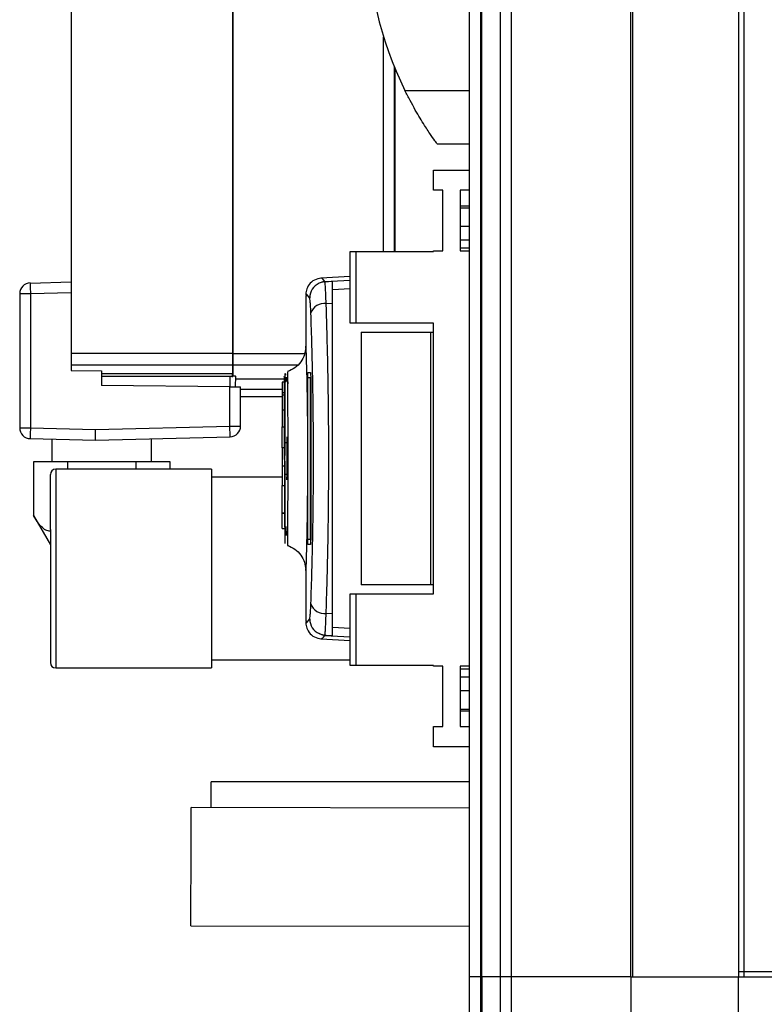
# Model space of a CAD drawing. Units: millimetres. Extents: x 199 to 9334, y 163 to 4862.
# Drawn here: x 4947 to 5086, y 1978 to 2162 of the extents above; entities that cross this region are included whole.
import ezdxf

# ---------------------------------------------------------------- set-up
doc = ezdxf.new("R2010")
doc.units = ezdxf.units.MM

msp = doc.modelspace()

# ---------------------------------------------------------------- linework, layer by layer
at = {"linetype": 'Continuous', "lineweight": 25}
for p, q in [((5030.9, 1983.33), (5030.9, 3178.33)), ((5032.9, 3178.33), (5032.9, 1983.33)), ((5033.15, 1983.33), (5033.15, 3178.33)), ((5036.65, 1983.33), (5036.65, 3178.33)), ((5038.65, 3178.33), (5038.65, 1983.33)), ((5060.9, 1983.33), (5060.9, 3178.33)), ((5061.25, 1983.33), (5061.25, 2551.34)), ((5080.9, 2550.33), (5080.9, 1983.33)), ((5081.9, 2530.52), (5081.9, 1983.33)), ((4956.8, 2241.91), (4956.8, 2099.37)), ((4986.8, 2241.91), (4986.8, 2099.37)), ((4986.9, 2099.37), (4986.9, 2241.98)), ((5014.9, 2118.36), (5014.9, 2158.35)), ((5016.9, 2118.36), (5016.9, 2152.73)), ((5016.95, 2152.62), (5016.96, 2118.36)), ((5016.96, 2148.65), (5016.95, 2148.65)), ((5016.95, 2148.61), (5016.95, 2148.65)), ((5018.87, 2148.33), (5030.9, 2148.33)), ((4956.8, 2146.24), (4956.8, 2146.24)), ((4956.8, 2141.82), (4956.79, 2141.82)), ((4956.79, 2141.63), (4956.8, 2141.63)), ((4956.79, 2141.33), (4956.8, 2141.33)), ((4956.79, 2141.18), (4956.8, 2141.18)), ((4956.8, 2138.48), (4956.79, 2138.48)), ((4956.8, 2138.33), (4956.79, 2138.33)), ((4956.8, 2138.04), (4956.79, 2138.04)), ((4956.79, 2137.84), (4956.8, 2137.84)), ((5030.9, 2138.33), (5024.9, 2138.33)), ((4956.75, 2134.45), (4956.8, 2134.45)), ((5024.15, 2129.76), (5024.15, 2133.51)), ((5024.15, 2133.51), (5030.9, 2133.51)), ((4956.8, 2132.03), (4956.7, 2132.03)), ((5017, 2132.38), (5016.96, 2132.38)), ((5025.9, 2129.76), (5024.15, 2129.76)), ((5025.9, 2118.51), (5025.9, 2129.76)), ((5030.9, 2129.76), (5029.15, 2129.76)), ((5029.15, 2129.76), (5029.15, 2118.51)), ((5030.9, 2126.83), (5029.15, 2126.83)), ((5029.15, 2126.49), (5030.9, 2126.49)), ((4956.7, 2122.63), (4956.8, 2122.63)), ((4956.79, 2123.03), (4956.8, 2123.03)), ((5016.96, 2123.15), (5016.96, 2123.15)), ((5029.15, 2123.08), (5030.9, 2123.08)), ((5016.96, 2122.28), (5017, 2122.28)), ((5016.96, 2119.55), (5016.96, 2119.55)), ((5030.9, 2120.46), (5029.15, 2120.46)), ((5030.9, 2119), (5029.15, 2119)), ((5008.7, 2105.03), (5008.7, 2118.36)), ((5008.7, 2118.36), (5009.7, 2118.36)), ((5009.7, 2118.36), (5009.7, 2105.03)), ((5009.7, 2118.36), (5024.15, 2118.36)), ((5024.15, 2118.36), (5024.15, 2118.51)), ((5024.15, 2118.51), (5025.9, 2118.51)), ((5029.15, 2118.51), (5030.9, 2118.51)), ((5008.7, 2113.7), (5003.22, 2113.41)), ((5003.34, 2113.39), (5003.34, 2113.38)), ((4949.15, 2112.49), (4956.8, 2112.69)), ((5003.68, 2112.69), (5003.94, 2112.77)), ((5003.94, 2112.77), (5008.7, 2113.03)), ((5003.96, 2112.74), (5005.4, 2112.81)), ((5003.98, 2112.61), (5003.96, 2112.74)), ((4947.2, 2110.5), (4947.2, 2085.53)), ((4949.2, 2110.5), (4947.2, 2110.5)), ((4956.8, 2110.69), (4949.2, 2110.5)), ((4949.2, 2110.5), (4949.2, 2085.53)), ((5000.4, 2110.06), (5000.4, 2100.45)), ((5000.46, 2110.07), (5000.46, 2110.06)), ((5000.46, 2110.06), (5000.46, 2110.07)), ((5005.4, 2111.28), (5008.7, 2111.46)), ((5004.21, 2108.69), (5005.4, 2108.76)), ((5005.4, 2050.91), (5005.4, 2108.76)), ((5009.7, 2105.03), (5008.7, 2105.03)), ((5024.15, 2105.03), (5009.7, 2105.03)), ((5024.15, 2054.63), (5024.15, 2105.03)), ((5010.7, 2103.33), (5010.7, 2056.33)), ((5010.7, 2103.33), (5023.7, 2103.33)), ((5023.7, 2056.33), (5023.7, 2103.33)), ((5023.7, 2103.33), (5024.15, 2103.33)), ((4956.8, 2099.37), (4956.8, 2097.22)), ((4986.8, 2099.37), (4956.8, 2099.37)), ((4986.9, 2100.34), (4986.8, 2100.34)), ((4986.8, 2099.37), (4986.8, 2097.22)), ((4986.9, 2097.24), (4986.9, 2099.37)), ((4986.9, 2099.37), (5000.21, 2099.37)), ((4956.8, 2097.22), (4956.8, 2096.19)), ((4986.8, 2097.22), (4956.8, 2097.22)), ((4986.8, 2097.22), (4986.8, 2095.66)), ((4986.9, 2095.19), (4986.9, 2097.24)), ((4986.9, 2097.24), (4998.91, 2097.24)), ((4956.8, 2096.19), (4962.4, 2096.13)), ((4962.4, 2096.13), (4962.4, 2095.84)), ((4962.4, 2095.84), (4962.4, 2093.4)), ((4962.4, 2095.66), (4986.8, 2095.66)), ((4962.41, 2095.17), (4962.4, 2093.4)), ((4962.41, 2095.17), (4986.32, 2095.17)), ((4986.32, 2095.17), (4986.3, 2093.19)), ((4986.8, 2095.05), (4986.8, 2095.66)), ((4987.32, 2095.13), (4987.3, 2093.19)), ((4987.31, 2095.19), (4987.32, 2095.13)), ((5000.81, 2095.83), (5001.28, 2095.83)), ((4962.4, 2093.84), (4962.4, 2093.84)), ((4986.3, 2093.19), (4962.4, 2093.4)), ((4986.3, 2085.87), (4986.3, 2093.19)), ((4987.32, 2094.64), (4996.4, 2094.64)), ((4988.3, 2085.87), (4988.3, 2093.18)), ((4996.4, 2094.03), (4996, 2094.03)), ((4996, 2094.03), (4996, 2092.13)), ((4996.64, 2094.14), (4996.64, 2094.01)), ((4996.74, 2094.97), (4996.74, 2094.14)), ((4997.07, 2094.12), (4997.07, 2093.75)), ((5000.78, 2064.83), (5000.78, 2094.83)), ((5001.28, 2094.83), (5000.78, 2094.83)), ((5001.28, 2064.83), (5001.28, 2094.83)), ((5001.33, 2094.83), (5001.33, 2064.83)), ((4988.3, 2092.72), (4996, 2092.72)), ((4988.3, 2091.34), (4996, 2091.34)), ((4996, 2092.13), (4996.4, 2092.13)), ((4996, 2092.13), (4996, 2091.63)), ((4996, 2091.63), (4996, 2088.83)), ((4996.4, 2091.63), (4996, 2091.63)), ((4996.4, 2088.83), (4996, 2088.83)), ((4996, 2088.83), (4996, 2085.71)), ((4961.3, 2085.21), (4986.3, 2085.87)), ((4986.3, 2085.87), (4988.3, 2085.87)), ((4947.2, 2085.53), (4949.2, 2085.53)), ((4949.2, 2085.53), (4961.3, 2085.21)), ((4961.3, 2083.21), (4961.3, 2085.21)), ((4996, 2085.71), (4996.4, 2085.71)), ((4996, 2081.83), (4996, 2085.71)), ((4949.15, 2083.53), (4961.3, 2083.21)), ((4953.2, 2083.42), (4953.2, 2079.21)), ((4961.3, 2083.21), (4986.36, 2083.87)), ((4971.7, 2079.21), (4971.7, 2083.49)), ((4996.4, 2082.83), (4996.9, 2082.83)), ((4996.9, 2083.83), (4996.9, 2083.33)), ((4996.9, 2083.33), (4996.9, 2076.33)), ((4996.4, 2081.83), (4996, 2081.83)), ((4996, 2081.83), (4996, 2078.43)), ((4956.1, 2079.21), (4949.75, 2079.21)), ((4949.75, 2079.21), (4949.75, 2069.21)), ((4968.8, 2079.21), (4956.1, 2079.21)), ((4956.1, 2079.21), (4956.1, 2077.83)), ((4968.8, 2079.21), (4968.8, 2077.83)), ((4975.16, 2079.21), (4968.8, 2079.21)), ((4975.16, 2077.83), (4975.16, 2079.21)), ((4952.91, 2066.62), (4952.91, 2076.83)), ((4982.91, 2077.83), (4953.91, 2077.83)), ((4953.91, 2077.83), (4953.91, 2067.04)), ((4982.91, 2077.83), (4982.91, 2067.04)), ((4996.4, 2078.43), (4996, 2078.43)), ((4996, 2078.43), (4996, 2074.83)), ((4996.9, 2076.83), (4996.4, 2076.83)), ((4996.54, 2076.33), (4996.54, 2076.96)), ((4996, 2076.33), (4982.91, 2076.33)), ((4996, 2074.83), (4996.4, 2074.83)), ((4996, 2069.74), (4996, 2074.83)), ((4996.9, 2075.83), (4996.9, 2076.33)), ((4996, 2069.66), (4996, 2069.74)), ((4996, 2069.74), (4996.4, 2069.74)), ((4996, 2069.66), (4996.4, 2069.66)), ((4996, 2066.78), (4996, 2069.66)), ((4949.74, 2069.23), (4952.91, 2063.75)), ((4952.91, 2066.62), (4952.91, 2041.83)), ((4953.91, 2067.04), (4953.91, 2040.83)), ((4982.91, 2067.04), (4982.91, 2040.83)), ((4996, 2066.78), (4996.4, 2066.78)), ((4996.73, 2067.17), (4996.74, 2065.47)), ((5000.78, 2064.83), (5001.28, 2064.83)), ((5001.28, 2063.83), (5000.81, 2063.83)), ((5000.4, 2059.25), (5000.4, 2049.61)), ((5023.7, 2056.33), (5010.7, 2056.33)), ((5024.15, 2056.33), (5023.7, 2056.33)), ((5008.7, 2041.31), (5008.7, 2054.63)), ((5008.7, 2054.63), (5009.7, 2054.63)), ((5009.7, 2054.63), (5009.7, 2041.31)), ((5009.7, 2054.63), (5024.15, 2054.63)), ((5000.46, 2049.61), (5000.46, 2049.6)), ((5005.4, 2050.91), (5004.21, 2050.97)), ((5008.7, 2048.2), (5005.4, 2048.38)), ((5003.22, 2046.26), (5008.7, 2045.97)), ((5003.34, 2046.28), (5003.34, 2046.27)), ((5003.94, 2046.89), (5003.68, 2046.97)), ((5003.94, 2046.89), (5008.7, 2046.64)), ((4982.91, 2042.33), (5008.7, 2042.33)), ((4953.91, 2040.83), (4982.91, 2040.83)), ((5009.7, 2041.31), (5008.7, 2041.31)), ((5024.15, 2041.31), (5009.7, 2041.31)), ((5024.15, 2041.16), (5024.15, 2041.31)), ((5025.9, 2041.16), (5024.15, 2041.16)), ((5025.9, 2029.91), (5025.9, 2041.16)), ((5030.9, 2041.16), (5029.15, 2041.16)), ((5029.15, 2041.16), (5029.15, 2029.91)), ((5029.15, 2040.67), (5030.9, 2040.67)), ((5029.15, 2039.2), (5030.9, 2039.2)), ((5030.9, 2036.58), (5029.15, 2036.58)), ((5029.15, 2033.17), (5030.9, 2033.17)), ((5029.15, 2032.83), (5030.9, 2032.83)), ((5024.15, 2026.16), (5024.15, 2029.91)), ((5024.15, 2029.91), (5025.9, 2029.91)), ((5029.15, 2029.91), (5030.9, 2029.91)), ((5030.9, 2026.16), (5024.15, 2026.16)), ((5030.9, 2019.65), (4982.8, 2019.65)), ((4982.8, 2014.83), (4982.8, 2019.65)), ((5030.9, 2014.74), (4979.09, 2014.83)), ((4979.05, 1992.83), (5030.9, 1992.74)), ((5032.9, 1983.33), (5030.9, 1983.33)), ((5030.9, 1971.33), (5030.9, 1983.33)), ((5033.15, 1983.33), (5032.9, 1983.33)), ((5032.9, 1983.33), (5032.9, 1971.33)), ((5036.65, 1983.33), (5033.15, 1983.33)), ((5033.15, 1983.33), (5033.15, 1971.33)), ((5038.65, 1983.33), (5036.65, 1983.33)), ((5036.65, 1971.33), (5036.65, 1983.33)), ((5060.9, 1983.33), (5038.65, 1983.33)), ((5038.65, 1983.33), (5038.65, 1971.33)), ((5060.9, 1983.33), (5061.25, 1983.33)), ((5060.9, 1983.33), (5060.9, 1971.33)), ((5061.25, 1983.33), (5080.9, 1983.33)), ((5080.9, 1984.33), (6195.9, 1984.33)), ((5080.9, 1983.33), (6195.9, 1983.33)), ((5080.9, 1963.68), (5080.9, 1983.33))]:
    msp.add_line(p, q, dxfattribs=at)
at = {"linetype": 'Continuous', "lineweight": 25, "flags": 128}
for points in [[(4949.15, 2112.49), (4949.15, 2112.46), (4949.16, 2112.34), (4949.16, 2112.16), (4949.17, 2111.91), (4949.18, 2111.61), (4949.18, 2111.26), (4949.19, 2110.89), (4949.2, 2110.5)], [(4986.3, 2093.19), (4986.69, 2093.19), (4987.07, 2093.19), (4987.42, 2093.18), (4987.72, 2093.18), (4987.97, 2093.18), (4988.15, 2093.18), (4988.27, 2093.18), (4988.3, 2093.18)], [(4986.36, 2083.87), (4986.36, 2083.91), (4986.35, 2084.02), (4986.35, 2084.21), (4986.34, 2084.45), (4986.33, 2084.76), (4986.32, 2085.1), (4986.31, 2085.48), (4986.3, 2085.87)], [(4949.2, 2085.53), (4949.19, 2085.14), (4949.18, 2084.77), (4949.18, 2084.42), (4949.17, 2084.12), (4949.16, 2083.87), (4949.16, 2083.68), (4949.15, 2083.57), (4949.15, 2083.53)], [(4979.05, 1994.97), (4979.06, 1996.28), (4979.06, 1997.83), (4979.06, 1999.57), (4979.07, 2001.45), (4979.07, 2003.4), (4979.07, 2005.37), (4979.08, 2007.29), (4979.08, 2009.1), (4979.08, 2010.74), (4979.08, 2012.16), (4979.09, 2013.31), (4979.09, 2014.15), (4979.09, 2014.67), (4979.09, 2014.83)], [(4979.05, 1992.83), (4979.05, 1992.88), (4979.05, 1993.25), (4979.05, 1993.95), (4979.05, 1994.97)]]:
    msp.add_lwpolyline(points, dxfattribs=at)
at = {"linetype": 'Continuous', "lineweight": 25}
for centre, radius, start, end in [((5079.93, 2178.33), 68.04, 153.837, 206.163), ((4949.2, 2110.5), 2, 91.5, 180), ((5004.14, 2109.72), 3, 114.6775, 179.8031), ((5003.92, 2106), 2.71, 83.8486, 160.2594), ((4986.3, 2085.87), 2, 271.5, 0), ((4949.2, 2085.53), 2, 180, 268.5), ((4953.91, 2076.83), 1, 90, 180), ((5003.92, 2053.67), 2.71, 199.7428, 276.1526), ((5004.14, 2049.95), 3, 180.1978, 245.3239), ((4953.91, 2041.83), 1, 180, 270)]:
    msp.add_arc(centre, radius, start, end, dxfattribs=at)
for points, knots in [([(5016.95, 2148.61), (5016.95, 2148.49), (5016.95, 2148.24), (5016.95, 2146.3), (5016.95, 2143.49), (5016.95, 2141.26), (5016.95, 2140.15)], [0, 0, 0, 0, 0.2399557, 0.4932985, 0.7466589, 1, 1, 1, 1]), ([(5024.9, 2138.33), (5024.83, 2138.42), (5024.71, 2138.59), (5023.79, 2139.88), (5022.46, 2141.88), (5021.05, 2144.21), (5019.81, 2146.46), (5019.18, 2147.71), (5018.87, 2148.33)], [0, 0, 0, 0, 0.1728828, 0.3451583, 0.5319788, 0.7527568, 0.8763927, 1, 1, 1, 1]), ([(5016.96, 2128.05), (5016.96, 2126.91), (5016.96, 2125.1), (5016.96, 2123.68), (5016.96, 2123.15)], [0, 0, 0, 0, 0.626032, 1, 1, 1, 1]), ([(5016.96, 2122.05), (5016.96, 2122.19), (5016.96, 2122.48), (5016.96, 2122.84), (5016.96, 2123.1), (5016.96, 2123.13), (5016.96, 2123.15)], [0, 0, 0, 0, 0.2499672, 0.499966, 0.7499647, 1, 1, 1, 1]), ([(5003.33, 2113.41), (5002.88, 2113.33), (5001.92, 2113.14), (5000.95, 2112.2), (5000.45, 2111.12), (5000.41, 2110.51), (5000.4, 2110.2)], [0, 0, 0, 0, 0.220915, 0.462412, 0.721992, 1, 1, 1, 1]), ([(5003.94, 2112.77), (5003.65, 2113.18), (5003.36, 2113.61), (5003.34, 2113.4), (5003.34, 2113.39)], [0, 0, 0, 0, 0.965316, 1, 1, 1, 1]), ([(5003.5, 2112.67), (5003.43, 2112.65), (5003.2, 2112.61), (5003.01, 2112.52), (5002.88, 2112.45)], [0, 0, 0, 0, 0.309355, 1, 1, 1, 1]), ([(5003.98, 2112.67), (5003.89, 2112.69), (5003.73, 2112.71), (5003.56, 2112.68), (5003.5, 2112.67)], [0, 0, 0, 0, 0.615311, 1, 1, 1, 1]), ([(5004.21, 2108.69), (5004.19, 2109.29), (5004.14, 2110.47), (5004.08, 2111.72), (5004.02, 2112.47), (5003.99, 2112.57), (5003.98, 2112.61)], [0, 0, 0, 0, 0.282899, 0.566589, 0.849675, 1, 1, 1, 1]), ([(5005.4, 2108.76), (5005.4, 2109.53), (5005.4, 2111.08), (5005.4, 2112.52), (5005.4, 2112.72), (5005.4, 2112.81)], [0, 0, 0, 0, 0.333331, 0.666665, 1, 1, 1, 1]), ([(5001.13, 2109.73), (5000.87, 2110.09), (5000.44, 2110.67), (5000.46, 2110.23), (5000.46, 2110.07)], [0, 0, 0, 0, 0.616694, 1, 1, 1, 1]), ([(5001.37, 2106.92), (5001.35, 2107.3), (5001.32, 2108.08), (5001.26, 2108.94), (5001.2, 2109.54), (5001.15, 2109.67), (5001.13, 2109.73)], [0, 0, 0, 0, 0.249395, 0.499597, 0.748757, 1, 1, 1, 1]), ([(5004.21, 2050.97), (5004.26, 2052.52), (5004.35, 2055.5), (5004.47, 2060.13), (5004.56, 2064.43), (5004.62, 2068.46), (5004.66, 2072.28), (5004.69, 2076.08), (5004.7, 2081.14), (5004.67, 2087.55), (5004.59, 2093.69), (5004.5, 2098.39), (5004.41, 2101.77), (5004.32, 2105.28), (5004.25, 2107.53), (5004.21, 2108.69)], [0, 0, 0, 0, 0.091423, 0.175035, 0.250822, 0.31485, 0.377832, 0.439771, 0.50066, 0.623349, 0.750252, 0.806128, 0.866381, 0.931006, 1, 1, 1, 1]), ([(5001.37, 2052.75), (5001.44, 2054.76), (5001.57, 2058.79), (5001.73, 2065.54), (5001.83, 2072.61), (5001.87, 2079.85), (5001.83, 2087.11), (5001.73, 2094.16), (5001.57, 2100.9), (5001.44, 2104.91), (5001.37, 2106.92)], [0, 0, 0, 0, 0.125319, 0.250822, 0.375328, 0.500592, 0.625187, 0.750313, 0.875061, 1, 1, 1, 1]), ([(5000.4, 2100.51), (5000.36, 2100.06), (5000.27, 2099.13), (4999.55, 2097.77), (4998.46, 2096.64), (4997.5, 2096.21), (4997.03, 2096.01)], [0, 0, 0, 0, 0.245758, 0.500468, 0.755139, 1, 1, 1, 1]), ([(5000.4, 2100.45), (5000.4, 2100.58), (5000.4, 2100.89), (5000.43, 2100.39), (5000.47, 2099.13), (5000.53, 2097.1), (5000.6, 2094.41), (5000.66, 2091.14), (5000.71, 2087.44), (5000.74, 2083.44), (5000.75, 2079.29), (5000.73, 2075.17), (5000.69, 2071.23), (5000.64, 2067.63), (5000.58, 2064.5), (5000.51, 2061.97), (5000.46, 2060.13), (5000.42, 2059.09), (5000.4, 2058.78), (5000.4, 2059.13), (5000.4, 2059.25)], [0, 0, 0, 0, 0.045969, 0.103774, 0.161257, 0.219009, 0.276667, 0.33423, 0.392025, 0.449501, 0.507448, 0.565308, 0.622846, 0.680533, 0.73826, 0.795758, 0.853563, 0.91104, 0.96879, 1, 1, 1, 1]), ([(4986.32, 2095.17), (4986.41, 2095.17), (4986.58, 2095.16), (4986.72, 2095.09), (4986.8, 2095.05)], [0, 0, 0, 0, 0.489649, 1, 1, 1, 1]), ([(4986.8, 2095.19), (4986.91, 2095.19), (4987.11, 2095.19), (4987.27, 2095.19), (4987.3, 2095.19), (4987.31, 2095.19)], [0, 0, 0, 0, 0.458432, 0.792046, 1, 1, 1, 1]), ([(4996.4, 2095.06), (4996.4, 2095.07), (4996.4, 2095.18), (4996.4, 2094.87), (4996.4, 2094.07), (4996.4, 2092.65), (4996.4, 2090.75), (4996.4, 2088.41), (4996.4, 2085.75), (4996.4, 2082.92), (4996.4, 2080.84), (4996.4, 2079.76), (4996.4, 2079.62)], [0, 0, 0, 0, 0.0039242, 0.1275652, 0.2505307, 0.374188, 0.4973566, 0.6207219, 0.7443018, 0.8672944, 0.9828182, 1, 1, 1, 1]), ([(4996.49, 2067.05), (4996.49, 2067.2), (4996.5, 2067.9), (4996.51, 2069.68), (4996.52, 2072.5), (4996.54, 2076.05), (4996.55, 2080.17), (4996.56, 2083.8), (4996.57, 2086.67), (4996.58, 2088.78), (4996.58, 2090.73), (4996.59, 2092.46), (4996.59, 2093.9), (4996.6, 2094.96), (4996.6, 2095.6), (4996.61, 2095.64), (4996.61, 2095.66)], [0, 0, 0, 0, 0.022065, 0.099067, 0.185239, 0.27968, 0.38253, 0.493526, 0.552093, 0.61253, 0.674702, 0.738924, 0.804644, 0.872391, 0.94157, 1, 1, 1, 1]), ([(4996.61, 2095.68), (4996.61, 2095.65), (4996.62, 2095.61), (4996.62, 2095.31), (4996.62, 2095.31)], [0, 0, 0, 0, 0.992005, 1, 1, 1, 1]), ([(4997.12, 2080.05), (4997.12, 2080.09), (4997.12, 2080.23), (4997.12, 2080.68), (4997.12, 2081.6), (4997.12, 2082.94), (4997.12, 2084.93), (4997.11, 2087.28), (4997.1, 2089.78), (4997.09, 2091.88), (4997.08, 2093.55), (4997.08, 2094.78), (4997.07, 2095.58), (4997.07, 2095.98), (4997.06, 2095.98), (4997.06, 2095.98)], [0, 0, 0, 0, 0.0053897, 0.0160871, 0.0535627, 0.115233, 0.1770819, 0.2982886, 0.4149991, 0.5282919, 0.6368944, 0.7421489, 0.8427273, 0.9398259, 1, 1, 1, 1]), ([(5000.78, 2094.83), (5000.78, 2094.95), (5000.78, 2095.17), (5000.78, 2095.47), (5000.79, 2095.7), (5000.8, 2095.82), (5000.81, 2095.83), (5000.81, 2095.83)], [0, 0, 0, 0, 0.21458, 0.429083, 0.643746, 0.858443, 1, 1, 1, 1]), ([(5001.28, 2095.83), (5001.28, 2095.82), (5001.3, 2095.8), (5001.31, 2095.63), (5001.32, 2095.37), (5001.33, 2095.09), (5001.33, 2094.91), (5001.33, 2094.83)], [0, 0, 0, 0, 0.214977, 0.429952, 0.644859, 0.859442, 1, 1, 1, 1]), ([(4996.61, 2064.01), (4996.61, 2064.03), (4996.6, 2064.07), (4996.6, 2064.72), (4996.59, 2065.79), (4996.59, 2067.24), (4996.58, 2068.98), (4996.58, 2070.94), (4996.57, 2073.05), (4996.56, 2075.92), (4996.55, 2079.56), (4996.54, 2083.69), (4996.52, 2087.21), (4996.51, 2089.69), (4996.5, 2090.8), (4996.5, 2091.14)], [0, 0, 0, 0, 0.0635486, 0.1371594, 0.2090077, 0.2789816, 0.3471141, 0.4131944, 0.4775444, 0.5395382, 0.6574524, 0.7669879, 0.8676289, 0.9588075, 1, 1, 1, 1]), ([(4997.06, 2063.7), (4997.06, 2063.68), (4997.06, 2063.58), (4997.07, 2064.02), (4997.08, 2065.03), (4997.09, 2066.67), (4997.1, 2068.82), (4997.11, 2071.39), (4997.11, 2073.65), (4997.12, 2075.34), (4997.12, 2076.37), (4997.12, 2077.51), (4997.12, 2078.5), (4997.12, 2079.38), (4997.12, 2079.81), (4997.12, 2080.05)], [0, 0, 0, 0, 0.023046, 0.147584, 0.272872, 0.397534, 0.522648, 0.647617, 0.772186, 0.813639, 0.855369, 0.89693, 0.949317, 0.972151, 1, 1, 1, 1]), ([(4952.91, 2066.27), (4952.62, 2066.33), (4952.03, 2066.43), (4950.93, 2067.35), (4950.22, 2068.47), (4949.75, 2069.21)], [0, 0, 0, 0, 0.24425, 0.495864, 1, 1, 1, 1]), ([(5000.81, 2063.83), (5000.81, 2063.84), (5000.8, 2063.87), (5000.79, 2064.04), (5000.78, 2064.29), (5000.78, 2064.57), (5000.78, 2064.76), (5000.78, 2064.83)], [0, 0, 0, 0, 0.214809, 0.429693, 0.644392, 0.859077, 1, 1, 1, 1]), ([(5001.33, 2064.83), (5001.33, 2064.72), (5001.32, 2064.5), (5001.32, 2064.2), (5001.3, 2063.97), (5001.29, 2063.85), (5001.28, 2063.84), (5001.28, 2063.83)], [0, 0, 0, 0, 0.214373, 0.4288, 0.643267, 0.858022, 1, 1, 1, 1]), ([(4997.03, 2063.66), (4997.5, 2063.45), (4998.46, 2063.03), (4999.55, 2061.89), (5000.27, 2060.54), (5000.36, 2059.61), (5000.4, 2059.16)], [0, 0, 0, 0, 0.2448807, 0.49955, 0.7542222, 1, 1, 1, 1]), ([(5001.13, 2049.94), (5001.15, 2050), (5001.2, 2050.12), (5001.26, 2050.72), (5001.32, 2051.58), (5001.35, 2052.36), (5001.37, 2052.75)], [0, 0, 0, 0, 0.249422, 0.499634, 0.748743, 1, 1, 1, 1]), ([(5000.4, 2049.47), (5000.41, 2049.15), (5000.45, 2048.55), (5000.95, 2047.47), (5001.92, 2046.52), (5002.88, 2046.34), (5003.33, 2046.25)], [0, 0, 0, 0, 0.278006, 0.537589, 0.779087, 1, 1, 1, 1]), ([(5000.46, 2049.6), (5000.46, 2049.43), (5000.44, 2049), (5000.87, 2049.58), (5001.13, 2049.94)], [0, 0, 0, 0, 0.383364, 1, 1, 1, 1]), ([(5003.96, 2046.93), (5003.98, 2046.98), (5004.01, 2047.09), (5004.07, 2047.93), (5004.14, 2049.19), (5004.19, 2050.38), (5004.21, 2050.97)], [0, 0, 0, 0, 0.249763, 0.499662, 0.748701, 1, 1, 1, 1]), ([(5005.4, 2046.85), (5005.4, 2046.95), (5005.4, 2047.14), (5005.4, 2048.58), (5005.4, 2050.13), (5005.4, 2050.91)], [0, 0, 0, 0, 0.333656, 0.667307, 1, 1, 1, 1]), ([(5003.5, 2047), (5003.43, 2047.01), (5003.2, 2047.06), (5003.01, 2047.15), (5002.88, 2047.22)], [0, 0, 0, 0, 0.3131261, 1, 1, 1, 1]), ([(5003.34, 2046.27), (5003.34, 2046.27), (5003.36, 2046.06), (5003.65, 2046.48), (5003.94, 2046.89)], [0, 0, 0, 0, 0.034864, 1, 1, 1, 1]), ([(5003.5, 2046.99), (5003.57, 2046.98), (5003.73, 2046.96), (5003.89, 2046.98), (5003.98, 2046.99)], [0, 0, 0, 0, 0.387794, 1, 1, 1, 1]), ([(5003.96, 2046.93), (5004.2, 2046.91), (5004.68, 2046.89), (5005.16, 2046.86), (5005.4, 2046.85)], [0, 0, 0, 0, 0.500046, 1, 1, 1, 1])]:
    msp.add_open_spline(points, degree=3, knots=knots, dxfattribs=at)

doc.saveas('drawing.dxf')
